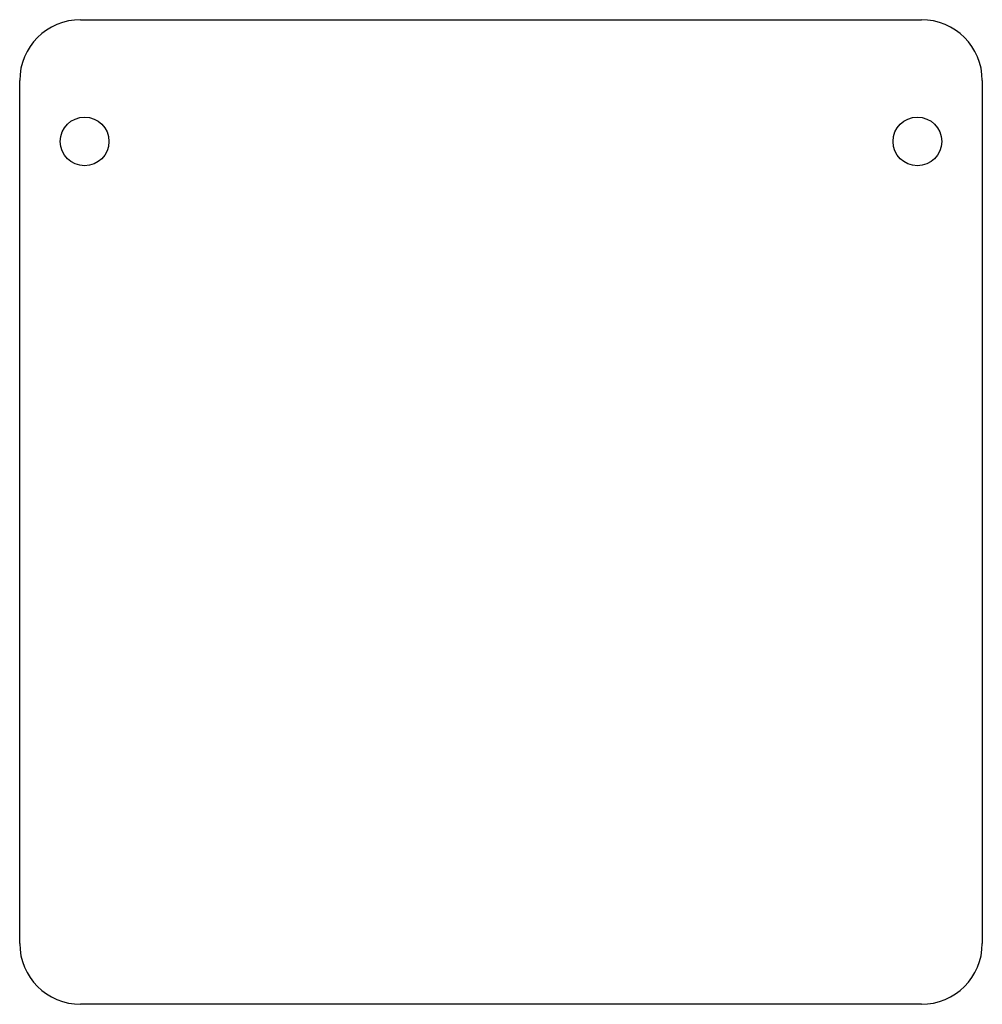
# Model space of a CAD drawing. Units: millimetres. Extents: x 787 to 945, y 208 to 370.
import ezdxf

# ---------------------------------------------------------------- set-up
doc = ezdxf.new("R2010")
doc.units = ezdxf.units.MM

msp = doc.modelspace()

# ---------------------------------------------------------------- linework, layer by layer
at = {"color": 7, "linetype": 'Continuous', "lineweight": 25}
for p, q in [((797, 370), (935, 370)), ((787, 218.29), (787, 360)), ((945, 360), (945, 218.29)), ((935, 208.29), (797, 208.29))]:
    msp.add_line(p, q, dxfattribs=at)
for centre in [(797.65, 350), (934.35, 350)]:
    msp.add_circle(centre, 4, dxfattribs=at)
for centre, start, end in [((797, 360), 90, 180), ((935, 360), 0, 90), ((797, 218.29), 180, 270), ((935, 218.29), 270, 0)]:
    msp.add_arc(centre, 10, start, end, dxfattribs=at)

doc.saveas('drawing.dxf')
